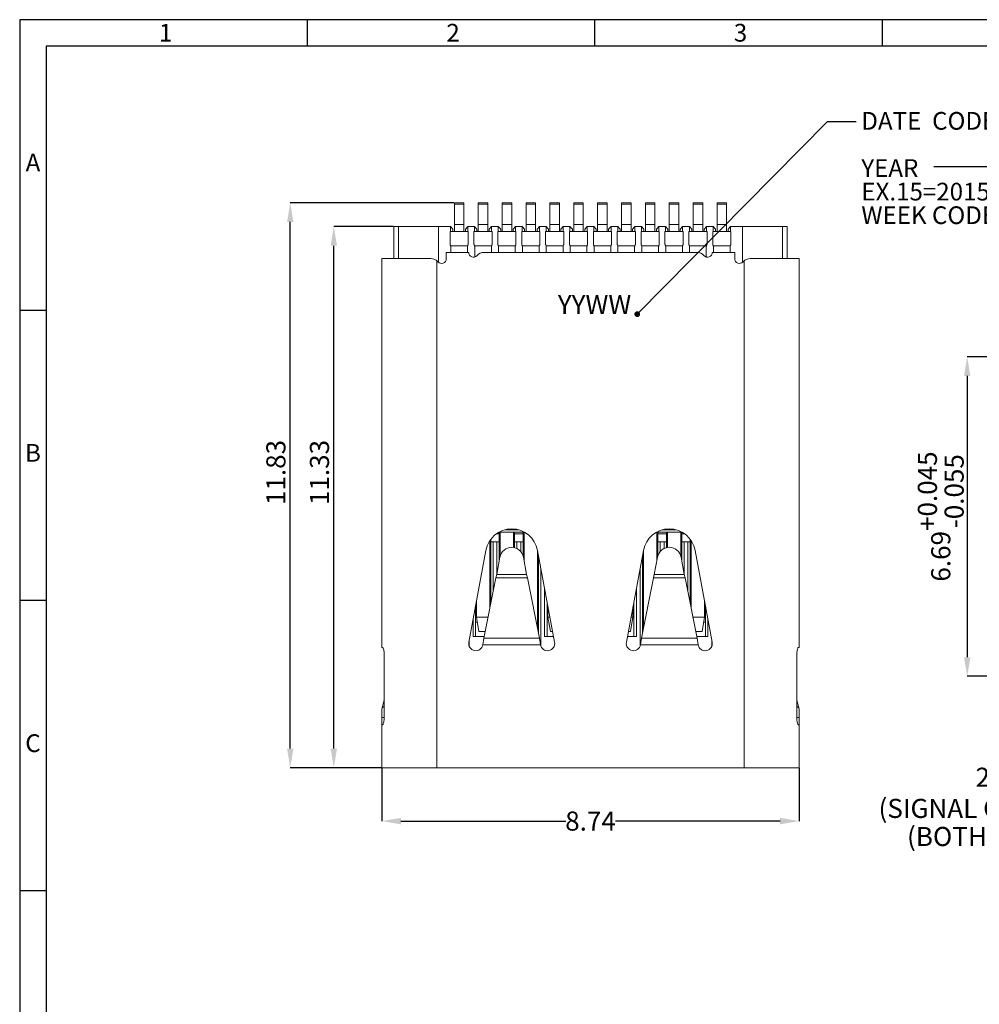
# Model space of a CAD drawing. Units: millimetres. Extents: x 313 to 614, y -5 to 208.
# Drawn here: x 313 to 413, y 105 to 208 of the extents above; entities that cross this region are included whole.
import ezdxf

# ---------------------------------------------------------------- set-up
doc = ezdxf.new("R2010")
doc.units = ezdxf.units.MM
doc.header["$PDSIZE"] = -1
doc.layers.add('DIM', color=1, linetype='Continuous')
doc.styles.add('A', font='ROMANS.shx')
doc.styles.add('SLDTEXTSTYLE0', font='TXT', dxfattribs={"width": 0.7})
doc.styles.add('SLDTEXTSTYLE2', font='ROMAND', dxfattribs={"width": 0.97})
doc.dimstyles.new('SLDDIMSTYLE1', dxfattribs={"dimtxt": 2, "dimasz": 2, "dimexe": 0, "dimexo": 0.0625, "dimgap": 0.5, "dimtad": 0, "dimtih": 1, "dimtoh": 1, "dimlfac": 0.2, "dimrnd": 1e-09, "dimzin": 12, "dimdsep": 46, "dimtxsty": 'SLDTEXTSTYLE0', "dimsah": 1, "dimcen": 0.09, "dimadec": 0, "dimazin": 3, "dimtfac": 1, "dimtofl": 0, "dimtmove": 0, "dimatfit": 3, "dimfxl": 1, "dimfrac": 2, "dimtolj": 1, "dimtzin": 12, "dimarcsym": 0})
doc.dimstyles.new('SLDDIMSTYLE10', dxfattribs={"dimtxt": 0, "dimasz": 0.6, "dimexe": 0, "dimexo": 0.0625, "dimgap": 0, "dimtad": 0, "dimtih": 1, "dimtoh": 1, "dimdec": 0, "dimrnd": 1e-09, "dimzin": 0, "dimdsep": 46, "dimtxsty": 'Standard', "dimblk1": 'DOT', "dimblk2": 'DOT', "dimsah": 1, "dimcen": 0.09, "dimadec": 0, "dimazin": 0, "dimtfac": 0.6, "dimtdec": 0, "dimtofl": 0, "dimtmove": 0, "dimatfit": 3, "dimldrblk": 'DOT', "dimfxl": 1, "dimfrac": 2, "dimtolj": 1, "dimtzin": 0, "dimarcsym": 0})
doc.dimstyles.new('SLDDIMSTYLE12', dxfattribs={"dimtxt": 2, "dimasz": 2, "dimexe": 0, "dimexo": 0.0625, "dimgap": 0.5, "dimtad": 1, "dimlfac": 0.2, "dimrnd": 1e-09, "dimzin": 12, "dimdsep": 46, "dimtxsty": 'SLDTEXTSTYLE0', "dimsah": 1, "dimcen": 0.09, "dimadec": 0, "dimazin": 3, "dimtol": 1, "dimtp": 0.045, "dimtm": 0.055, "dimtfac": 1, "dimtdec": 3, "dimtofl": 0, "dimtmove": 0, "dimatfit": 3, "dimfxl": 1, "dimfrac": 2, "dimtolj": 1, "dimarcsym": 0})
doc.dimstyles.new('SLDDIMSTYLE14', dxfattribs={"dimtxt": 2, "dimasz": 2, "dimexe": 0, "dimexo": 0.0625, "dimgap": 0.5, "dimtad": 0, "dimtih": 1, "dimtoh": 1, "dimlfac": 0.2, "dimrnd": 1e-09, "dimzin": 12, "dimdsep": 46, "dimtxsty": 'SLDTEXTSTYLE0', "dimsah": 1, "dimcen": 0.09, "dimadec": 0, "dimazin": 3, "dimtol": 1, "dimtp": 0.01, "dimtm": 0.07, "dimtfac": 1, "dimtmove": 0, "dimatfit": 0, "dimfxl": 1, "dimfrac": 2, "dimtolj": 1, "dimarcsym": 0})
doc.dimstyles.new('SLDDIMSTYLE7', dxfattribs={"dimtxt": 2, "dimasz": 2, "dimexe": 0, "dimexo": 0.0625, "dimgap": 0.5, "dimtad": 1, "dimlfac": 0.2, "dimrnd": 1e-09, "dimzin": 12, "dimdsep": 46, "dimtxsty": 'SLDTEXTSTYLE0', "dimsah": 1, "dimcen": 0.09, "dimadec": 0, "dimazin": 3, "dimtfac": 1, "dimtofl": 0, "dimtmove": 0, "dimatfit": 3, "dimfxl": 1, "dimfrac": 2, "dimtolj": 1, "dimtzin": 12, "dimarcsym": 0})

# ---------------------------------------------------------------- blocks, each defined once
blk = doc.blocks.new('_D_25')
at = {"layer": 'Defpoints', "color": 0, "transparency": 16777216}
for p in [(350.54, 129.62), (394.24, 129.62), (350.54, 124.03)]:
    blk.add_point(p, dxfattribs=at)
at = {"layer": 'DIM', "color": 0, "lineweight": -2, "transparency": 16777216}
for p, q in [((350.54, 129.56), (350.54, 124.03)), ((394.24, 129.56), (394.24, 124.03)), ((352.54, 124.03), (369.79, 124.03)), ((392.24, 124.03), (374.99, 124.03))]:
    blk.add_line(p, q, dxfattribs=at)
at = {"layer": 'DIM', "color": 0, "transparency": 16777216}
for points in [[(352.54, 124.36), (352.54, 123.69), (350.54, 124.03)], [(392.24, 124.36), (392.24, 123.69), (394.24, 124.03)]]:
    blk.add_solid(points, dxfattribs=at)
at = {"layer": 'DIM', "color": 0, "transparency": 16777216, "insert": (372.39, 125.03), "char_height": 2, "attachment_point": 2, "style": 'SLDTEXTSTYLE0'}
blk.add_mtext('\\A1;8.74', dxfattribs=at)
blk = doc.blocks.new('_D_26')
at = {"layer": 'Defpoints', "color": 0, "transparency": 16777216}
for p in [(345.51, 186.27), (351.79, 186.27), (350.54, 129.62)]:
    blk.add_point(p, dxfattribs=at)
at = {"layer": 'DIM', "color": 0, "lineweight": -2, "transparency": 16777216}
for p, q in [((351.72, 186.27), (345.51, 186.27)), ((345.51, 131.62), (345.51, 184.27)), ((350.47, 129.62), (345.51, 129.62))]:
    blk.add_line(p, q, dxfattribs=at)
at = {"layer": 'DIM', "color": 0, "transparency": 16777216}
for points in [[(345.18, 184.27), (345.85, 184.27), (345.51, 186.27)], [(345.18, 131.62), (345.85, 131.62), (345.51, 129.62)]]:
    blk.add_solid(points, dxfattribs=at)
at = {"layer": 'DIM', "color": 0, "transparency": 16777216, "insert": (343.01, 160.53), "char_height": 2, "attachment_point": 2, "rotation": 90, "style": 'SLDTEXTSTYLE0'}
blk.add_mtext('\\A1;11.33', dxfattribs=at)
blk = doc.blocks.new('_D_27')
at = {"layer": 'Defpoints', "color": 0, "transparency": 16777216}
for p in [(340.95, 188.76), (358.14, 188.76), (350.54, 129.62)]:
    blk.add_point(p, dxfattribs=at)
at = {"layer": 'DIM', "color": 0, "lineweight": -2, "transparency": 16777216}
for p, q in [((358.07, 188.76), (340.95, 188.76)), ((340.95, 131.62), (340.95, 186.76)), ((350.47, 129.62), (340.95, 129.62))]:
    blk.add_line(p, q, dxfattribs=at)
at = {"layer": 'DIM', "color": 0, "transparency": 16777216}
for points in [[(340.62, 186.76), (341.29, 186.76), (340.95, 188.76)], [(340.62, 131.62), (341.29, 131.62), (340.95, 129.62)]]:
    blk.add_solid(points, dxfattribs=at)
at = {"layer": 'DIM', "color": 0, "transparency": 16777216, "insert": (338.45, 160.53), "char_height": 2, "attachment_point": 2, "rotation": 90, "style": 'SLDTEXTSTYLE0'}
blk.add_mtext('\\A1;11.83', dxfattribs=at)
blk = doc.blocks.new('SW_NOTE_103')
at = {"layer": 'DIM', "color": 0, "attachment_point": 1, "style": 'SLDTEXTSTYLE2'}
for s, insert, char_height in [('DATE  CODE :  YYWW', (0.55, 0.99), 1.8521), ('YEAR', (0.55, -3.95), 1.852), ('EX.15=2015', (0.55, -6.42), 1.852), ('WEEK CODE', (0.55, -8.89), 1.852)]:
    blk.add_mtext(s, dxfattribs=dict(at, insert=insert, char_height=char_height))
blk = doc.blocks.new('_DOT')
at = {"color": 0, "linetype": 'ByBlock', "lineweight": -2}
blk.add_line((-0.5, 0), (-1, 0), dxfattribs=at)
at = {"color": 0, "linetype": 'ByBlock', "const_width": 0.5}
blk.add_lwpolyline([(-0.25, 0, 1), (0.25, 0, 1)], format="xyb", close=True, dxfattribs=at)
blk = doc.blocks.new('_D_35')
at = {"layer": 'Defpoints', "color": 0, "transparency": 16777216}
for p in [(456.42, 172.64), (411.83, 139.19), (456.42, 139.19)]:
    blk.add_point(p, dxfattribs=at)
at = {"layer": 'DIM', "color": 0, "lineweight": -2, "transparency": 16777216}
for p, q in [((456.36, 172.64), (411.83, 172.64)), ((411.83, 170.64), (411.83, 141.19)), ((456.36, 139.19), (411.83, 139.19))]:
    blk.add_line(p, q, dxfattribs=at)
at = {"layer": 'DIM', "color": 0, "transparency": 16777216}
for points in [[(411.49, 170.64), (412.16, 170.64), (411.83, 172.64)], [(411.49, 141.19), (412.16, 141.19), (411.83, 139.19)]]:
    blk.add_solid(points, dxfattribs=at)
at = {"layer": 'DIM', "color": 0, "transparency": 16777216, "insert": (406.66, 155.92), "char_height": 2, "attachment_point": 2, "rotation": 90, "style": 'SLDTEXTSTYLE0'}
blk.add_mtext('\\A1;6.69\\S+0.045^ -0.055;', dxfattribs=at)
blk = doc.blocks.new('_D_40')
at = {"layer": 'Defpoints', "color": 0, "transparency": 16777216}
for p in [(430.1, 142.87), (446.42, 142.87), (446.42, 141.47)]:
    blk.add_point(p, dxfattribs=at)
at = {"layer": 'DIM', "color": 0, "lineweight": -2, "transparency": 16777216}
for p, q in [((430.1, 144.87), (430.1, 146.87)), ((446.36, 142.87), (430.1, 142.87)), ((430.1, 142.87), (430.1, 141.47)), ((446.36, 141.47), (430.1, 141.47)), ((430.1, 139.47), (430.1, 128.68)), ((430.1, 128.68), (428.1, 128.68))]:
    blk.add_line(p, q, dxfattribs=at)
at = {"layer": 'DIM', "color": 0, "transparency": 16777216}
for points in [[(429.77, 144.87), (430.43, 144.87), (430.1, 142.87)], [(429.77, 139.47), (430.43, 139.47), (430.1, 141.47)]]:
    blk.add_solid(points, dxfattribs=at)
at = {"layer": 'DIM', "color": 0, "transparency": 16777216, "insert": (420.6, 131.02), "char_height": 2, "attachment_point": 2, "style": 'SLDTEXTSTYLE0'}
blk.add_mtext('\\A1;24X .28\\S+0.01^ -0.07;', dxfattribs=at)

msp = doc.modelspace()

# ---------------------------------------------------------------- linework, layer by layer
at = {"linetype": 'Continuous', "lineweight": -3}
for p, q in [((613.564, 207.941), (312.627, 207.941)), ((312.627, 207.941), (312.627, -4.842)), ((342.721, 207.941), (342.721, 205.158)), ((372.814, 207.941), (372.814, 205.158)), ((402.908, 207.941), (402.908, 205.158)), ((610.781, 205.158), (315.41, 205.158)), ((315.41, 205.158), (315.41, -2.059)), ((312.627, 177.544), (315.41, 177.544)), ((312.627, 147.146), (315.41, 147.146)), ((312.627, 116.748), (315.41, 116.748))]:
    msp.add_line(p, q, dxfattribs=at)
at = {"color": 7, "linetype": 'Continuous', "lineweight": 15}
for p, q in [((358.137, 188.765), (359.137, 188.765)), ((358.137, 188.765), (358.137, 188.622)), ((359.137, 188.622), (359.137, 188.765)), ((360.637, 188.765), (361.637, 188.765)), ((360.637, 188.765), (360.637, 188.622)), ((361.637, 188.622), (361.637, 188.765)), ((363.137, 188.765), (364.137, 188.765)), ((363.137, 188.765), (363.137, 188.622)), ((364.137, 188.622), (364.137, 188.765)), ((365.637, 188.765), (366.637, 188.765)), ((365.637, 188.765), (365.637, 188.622)), ((366.637, 188.622), (366.637, 188.765)), ((368.137, 188.765), (369.137, 188.765)), ((368.137, 188.765), (368.137, 188.622)), ((369.137, 188.622), (369.137, 188.765)), ((370.637, 188.765), (371.637, 188.765)), ((370.637, 188.765), (370.637, 188.622)), ((371.637, 188.622), (371.637, 188.765)), ((373.137, 188.765), (374.137, 188.765)), ((373.137, 188.765), (373.137, 188.622)), ((374.137, 188.622), (374.137, 188.765)), ((375.637, 188.765), (376.637, 188.765)), ((375.637, 188.765), (375.637, 188.622)), ((376.637, 188.622), (376.637, 188.765)), ((378.137, 188.765), (379.137, 188.765)), ((378.137, 188.765), (378.137, 188.622)), ((379.137, 188.622), (379.137, 188.765)), ((380.637, 188.765), (381.637, 188.765)), ((380.637, 188.765), (380.637, 188.622)), ((381.637, 188.622), (381.637, 188.765)), ((383.137, 188.765), (384.137, 188.765)), ((383.137, 188.765), (383.137, 188.622)), ((384.137, 188.622), (384.137, 188.765)), ((385.637, 188.765), (386.637, 188.765)), ((385.637, 188.765), (385.637, 188.622)), ((386.637, 188.622), (386.637, 188.765)), ((359.137, 188.622), (358.137, 188.622)), ((358.137, 188.622), (358.137, 186.485)), ((359.137, 186.485), (359.137, 188.622)), ((361.637, 188.622), (360.637, 188.622)), ((360.637, 188.622), (360.637, 186.485)), ((361.637, 186.485), (361.637, 188.622)), ((364.137, 188.622), (363.137, 188.622)), ((363.137, 188.622), (363.137, 186.485)), ((364.137, 186.485), (364.137, 188.622)), ((366.637, 188.622), (365.637, 188.622)), ((365.637, 188.622), (365.637, 186.485)), ((366.637, 186.485), (366.637, 188.622)), ((369.137, 188.622), (368.137, 188.622)), ((368.137, 188.622), (368.137, 186.485)), ((369.137, 186.485), (369.137, 188.622)), ((371.637, 188.622), (370.637, 188.622)), ((370.637, 188.622), (370.637, 186.485)), ((371.637, 186.485), (371.637, 188.622)), ((374.137, 188.622), (373.137, 188.622)), ((373.137, 188.622), (373.137, 186.485)), ((374.137, 186.485), (374.137, 188.622)), ((376.637, 188.622), (375.637, 188.622)), ((375.637, 188.622), (375.637, 186.485)), ((376.637, 186.485), (376.637, 188.622)), ((379.137, 188.622), (378.137, 188.622)), ((378.137, 188.622), (378.137, 186.485)), ((379.137, 186.485), (379.137, 188.622)), ((381.637, 188.622), (380.637, 188.622)), ((380.637, 188.622), (380.637, 186.485)), ((381.637, 186.485), (381.637, 188.622)), ((384.137, 188.622), (383.137, 188.622)), ((383.137, 188.622), (383.137, 186.485)), ((384.137, 186.485), (384.137, 188.622)), ((386.637, 188.622), (385.637, 188.622)), ((385.637, 188.622), (385.637, 186.485)), ((386.637, 186.485), (386.637, 188.622)), ((351.787, 182.922), (351.787, 186.272)), ((351.787, 186.272), (352.287, 186.272)), ((352.287, 186.272), (352.287, 182.922)), ((356.487, 186.272), (352.287, 186.272)), ((356.487, 186.272), (356.487, 182.522)), ((356.487, 186.272), (357.737, 186.272)), ((357.687, 184.451), (357.687, 185.772)), ((359.587, 185.772), (357.687, 185.772)), ((357.737, 185.772), (357.737, 186.272)), ((357.987, 186.022), (357.737, 186.272)), ((357.987, 186.022), (357.987, 185.772)), ((359.137, 186.485), (358.137, 186.485)), ((358.137, 186.485), (358.137, 185.772)), ((359.137, 185.772), (359.137, 186.485)), ((359.537, 186.272), (359.287, 186.022)), ((359.287, 185.772), (359.287, 186.022)), ((359.537, 186.272), (359.537, 185.772)), ((359.537, 186.272), (360.237, 186.272)), ((359.587, 185.772), (359.587, 184.451)), ((360.187, 184.451), (360.187, 185.772)), ((362.087, 185.772), (360.187, 185.772)), ((360.237, 185.772), (360.237, 186.272)), ((360.487, 186.022), (360.237, 186.272)), ((360.487, 186.022), (360.487, 185.772)), ((361.637, 186.485), (360.637, 186.485)), ((360.637, 186.485), (360.637, 185.772)), ((361.637, 185.772), (361.637, 186.485)), ((362.037, 186.272), (361.787, 186.022)), ((361.787, 185.772), (361.787, 186.022)), ((362.037, 186.272), (362.037, 185.772)), ((362.037, 186.272), (362.737, 186.272)), ((362.087, 185.772), (362.087, 184.451)), ((362.687, 184.451), (362.687, 185.772)), ((364.587, 185.772), (362.687, 185.772)), ((362.737, 185.772), (362.737, 186.272)), ((362.987, 186.022), (362.737, 186.272)), ((362.987, 186.022), (362.987, 185.772)), ((364.137, 186.485), (363.137, 186.485)), ((363.137, 186.485), (363.137, 185.772)), ((364.137, 185.772), (364.137, 186.485)), ((364.537, 186.272), (364.287, 186.022)), ((364.287, 185.772), (364.287, 186.022)), ((364.537, 186.272), (364.537, 185.772)), ((364.537, 186.272), (365.237, 186.272)), ((364.587, 185.772), (364.587, 184.451)), ((365.187, 184.451), (365.187, 185.772)), ((367.087, 185.772), (365.187, 185.772)), ((365.237, 185.772), (365.237, 186.272)), ((365.487, 186.022), (365.237, 186.272)), ((365.487, 186.022), (365.487, 185.772)), ((366.637, 186.485), (365.637, 186.485)), ((365.637, 186.485), (365.637, 185.772)), ((366.637, 185.772), (366.637, 186.485)), ((367.037, 186.272), (366.787, 186.022)), ((366.787, 185.772), (366.787, 186.022)), ((367.037, 186.272), (367.037, 185.772)), ((367.037, 186.272), (367.737, 186.272)), ((367.087, 185.772), (367.087, 184.451)), ((367.687, 184.451), (367.687, 185.772)), ((369.587, 185.772), (367.687, 185.772)), ((367.737, 185.772), (367.737, 186.272)), ((367.987, 186.022), (367.737, 186.272)), ((367.987, 186.022), (367.987, 185.772)), ((369.137, 186.485), (368.137, 186.485)), ((368.137, 186.485), (368.137, 185.772)), ((369.137, 185.772), (369.137, 186.485)), ((369.537, 186.272), (369.287, 186.022)), ((369.287, 185.772), (369.287, 186.022)), ((369.537, 186.272), (369.537, 185.772)), ((369.537, 186.272), (370.237, 186.272)), ((369.587, 185.772), (369.587, 184.451)), ((370.187, 184.451), (370.187, 185.772)), ((372.087, 185.772), (370.187, 185.772)), ((370.237, 185.772), (370.237, 186.272)), ((370.487, 186.022), (370.237, 186.272)), ((370.487, 186.022), (370.487, 185.772)), ((371.637, 186.485), (370.637, 186.485)), ((370.637, 186.485), (370.637, 185.772)), ((371.637, 185.772), (371.637, 186.485)), ((372.037, 186.272), (371.787, 186.022)), ((371.787, 185.772), (371.787, 186.022)), ((372.037, 186.272), (372.037, 185.772)), ((372.037, 186.272), (372.737, 186.272)), ((372.087, 185.772), (372.087, 184.451)), ((372.687, 184.451), (372.687, 185.772)), ((374.587, 185.772), (372.687, 185.772)), ((372.737, 185.772), (372.737, 186.272)), ((372.987, 186.022), (372.737, 186.272)), ((372.987, 186.022), (372.987, 185.772)), ((374.137, 186.485), (373.137, 186.485)), ((373.137, 186.485), (373.137, 185.772)), ((374.137, 185.772), (374.137, 186.485)), ((374.537, 186.272), (374.287, 186.022)), ((374.287, 185.772), (374.287, 186.022)), ((374.537, 186.272), (374.537, 185.772)), ((374.537, 186.272), (375.237, 186.272)), ((374.587, 185.772), (374.587, 184.451)), ((375.187, 184.451), (375.187, 185.772)), ((377.087, 185.772), (375.187, 185.772)), ((375.237, 185.772), (375.237, 186.272)), ((375.487, 186.022), (375.237, 186.272)), ((375.487, 186.022), (375.487, 185.772)), ((376.637, 186.485), (375.637, 186.485)), ((375.637, 186.485), (375.637, 185.772)), ((376.637, 185.772), (376.637, 186.485)), ((377.037, 186.272), (376.787, 186.022)), ((376.787, 185.772), (376.787, 186.022)), ((377.037, 186.272), (377.037, 185.772)), ((377.037, 186.272), (377.737, 186.272)), ((377.087, 185.772), (377.087, 184.451)), ((377.687, 184.451), (377.687, 185.772)), ((379.587, 185.772), (377.687, 185.772)), ((377.737, 185.772), (377.737, 186.272)), ((377.987, 186.022), (377.737, 186.272)), ((377.987, 186.022), (377.987, 185.772)), ((379.137, 186.485), (378.137, 186.485)), ((378.137, 186.485), (378.137, 185.772)), ((379.137, 185.772), (379.137, 186.485)), ((379.537, 186.272), (379.287, 186.022)), ((379.287, 185.772), (379.287, 186.022)), ((379.537, 186.272), (379.537, 185.772)), ((379.537, 186.272), (380.237, 186.272)), ((379.587, 185.772), (379.587, 184.451)), ((380.187, 184.451), (380.187, 185.772)), ((382.087, 185.772), (380.187, 185.772)), ((380.237, 185.772), (380.237, 186.272)), ((380.487, 186.022), (380.237, 186.272)), ((380.487, 186.022), (380.487, 185.772)), ((381.637, 186.485), (380.637, 186.485)), ((380.637, 186.485), (380.637, 185.772)), ((381.637, 185.772), (381.637, 186.485)), ((382.037, 186.272), (381.787, 186.022)), ((381.787, 185.772), (381.787, 186.022)), ((382.037, 186.272), (382.037, 185.772)), ((382.037, 186.272), (382.737, 186.272)), ((382.087, 185.772), (382.087, 184.451)), ((382.687, 184.451), (382.687, 185.772)), ((384.587, 185.772), (382.687, 185.772)), ((382.737, 185.772), (382.737, 186.272)), ((382.987, 186.022), (382.737, 186.272)), ((382.987, 186.022), (382.987, 185.772)), ((384.137, 186.485), (383.137, 186.485)), ((383.137, 186.485), (383.137, 185.772)), ((384.137, 185.772), (384.137, 186.485)), ((384.537, 186.272), (384.287, 186.022)), ((384.287, 185.772), (384.287, 186.022)), ((384.537, 186.272), (384.537, 185.772)), ((384.537, 186.272), (385.237, 186.272)), ((384.587, 185.772), (384.587, 184.451)), ((385.187, 184.451), (385.187, 185.772)), ((387.087, 185.772), (385.187, 185.772)), ((385.237, 185.772), (385.237, 186.272)), ((385.487, 186.022), (385.237, 186.272)), ((385.487, 186.022), (385.487, 185.772)), ((386.637, 186.485), (385.637, 186.485)), ((385.637, 186.485), (385.637, 185.772)), ((386.637, 185.772), (386.637, 186.485)), ((387.037, 186.272), (386.787, 186.022)), ((386.787, 185.772), (386.787, 186.022)), ((387.037, 186.272), (387.037, 185.772)), ((387.037, 186.272), (388.287, 186.272)), ((387.087, 185.772), (387.087, 184.451)), ((392.487, 186.272), (388.287, 186.272)), ((388.287, 182.522), (388.287, 186.272)), ((392.487, 182.922), (392.487, 186.272)), ((392.487, 186.272), (392.987, 186.272)), ((392.987, 186.272), (392.987, 182.922)), ((357.287, 182.922), (357.287, 183.572)), ((357.287, 183.572), (359.641, 183.572)), ((357.724, 184.319), (357.747, 184.272)), ((359.527, 184.272), (357.747, 184.272)), ((357.762, 183.572), (357.762, 184.187)), ((359.512, 184.187), (359.512, 183.572)), ((359.527, 184.272), (359.549, 184.319)), ((360.224, 184.319), (360.247, 184.272)), ((362.027, 184.272), (360.247, 184.272)), ((360.262, 183.087), (360.262, 184.187)), ((361.259, 183.572), (383.515, 183.572)), ((362.012, 184.187), (362.012, 183.572)), ((362.027, 184.272), (362.049, 184.319)), ((362.724, 184.319), (362.747, 184.272)), ((364.527, 184.272), (362.747, 184.272)), ((362.762, 183.572), (362.762, 184.187)), ((364.512, 184.187), (364.512, 183.572)), ((364.527, 184.272), (364.549, 184.319)), ((365.224, 184.319), (365.247, 184.272)), ((367.027, 184.272), (365.247, 184.272)), ((365.262, 183.572), (365.262, 184.187)), ((367.012, 184.187), (367.012, 183.572)), ((367.027, 184.272), (367.049, 184.319)), ((367.724, 184.319), (367.747, 184.272)), ((369.527, 184.272), (367.747, 184.272)), ((367.762, 183.572), (367.762, 184.187)), ((369.512, 184.187), (369.512, 183.572)), ((369.527, 184.272), (369.549, 184.319)), ((370.224, 184.319), (370.247, 184.272)), ((372.027, 184.272), (370.247, 184.272)), ((370.262, 183.572), (370.262, 184.187)), ((372.012, 184.187), (372.012, 183.572)), ((372.027, 184.272), (372.049, 184.319)), ((372.724, 184.319), (372.747, 184.272)), ((374.527, 184.272), (372.747, 184.272)), ((372.762, 183.572), (372.762, 184.187)), ((374.512, 184.187), (374.512, 183.572)), ((374.527, 184.272), (374.549, 184.319)), ((375.224, 184.319), (375.247, 184.272)), ((377.027, 184.272), (375.247, 184.272)), ((375.262, 183.572), (375.262, 184.187)), ((377.012, 184.187), (377.012, 183.572)), ((377.027, 184.272), (377.049, 184.319)), ((377.724, 184.319), (377.747, 184.272)), ((379.527, 184.272), (377.747, 184.272)), ((377.762, 183.572), (377.762, 184.187)), ((379.512, 184.187), (379.512, 183.572)), ((379.527, 184.272), (379.549, 184.319)), ((380.224, 184.319), (380.247, 184.272)), ((382.027, 184.272), (380.247, 184.272)), ((380.262, 183.572), (380.262, 184.187)), ((382.012, 184.187), (382.012, 183.572)), ((382.027, 184.272), (382.049, 184.319)), ((382.724, 184.319), (382.747, 184.272)), ((384.527, 184.272), (382.747, 184.272)), ((382.762, 183.572), (382.762, 184.187)), ((384.512, 184.187), (384.512, 183.087)), ((384.527, 184.272), (384.549, 184.319)), ((385.133, 183.572), (387.487, 183.572)), ((385.224, 184.319), (385.247, 184.272)), ((387.027, 184.272), (385.247, 184.272)), ((385.262, 183.572), (385.262, 184.187)), ((387.012, 184.187), (387.012, 183.572)), ((387.027, 184.272), (387.049, 184.319)), ((387.487, 183.572), (387.487, 182.922)), ((350.537, 182.922), (350.537, 142.222)), ((350.537, 182.922), (355.669, 182.922)), ((356.287, 182.708), (356.287, 129.622)), ((388.487, 182.708), (388.487, 129.622)), ((389.105, 182.922), (394.237, 182.922)), ((394.237, 182.922), (394.237, 142.222)), ((362.837, 154.106), (362.532, 154.106)), ((365.479, 154.272), (362.794, 154.272)), ((362.837, 154.106), (362.837, 154.272)), ((362.837, 154.106), (362.837, 153.272)), ((362.937, 151.794), (362.937, 154.272)), ((363.402, 154.522), (364.872, 154.522)), ((364.337, 152.678), (364.337, 154.272)), ((364.437, 154.106), (364.437, 154.272)), ((365.337, 154.106), (364.437, 154.106)), ((364.437, 153.272), (364.437, 154.106)), ((365.337, 154.106), (365.337, 154.272)), ((365.337, 154.106), (365.337, 153.272)), ((365.437, 151.289), (365.437, 154.272)), ((381.979, 154.272), (379.294, 154.272)), ((379.337, 151.289), (379.337, 154.272)), ((379.437, 154.106), (379.437, 154.272)), ((380.337, 154.106), (379.437, 154.106)), ((379.437, 153.272), (379.437, 154.106)), ((379.902, 154.522), (381.372, 154.522)), ((380.337, 154.106), (380.337, 154.272)), ((380.337, 154.106), (380.337, 153.272)), ((380.437, 152.678), (380.437, 154.272)), ((381.837, 151.794), (381.837, 154.272)), ((381.937, 154.106), (381.937, 154.272)), ((382.241, 154.106), (381.937, 154.106)), ((381.937, 153.272), (381.937, 154.106)), ((361.837, 146.287), (361.837, 153.38)), ((361.937, 153.272), (361.937, 153.522)), ((361.937, 153.272), (362.187, 153.272)), ((361.937, 153.272), (361.937, 146.794)), ((362.187, 153.272), (362.587, 153.272)), ((362.187, 153.272), (362.187, 148.06)), ((362.587, 153.272), (362.837, 153.272)), ((362.587, 153.272), (362.587, 149.942)), ((362.837, 153.272), (362.837, 151.289)), ((364.437, 153.272), (364.687, 153.272)), ((364.437, 153.272), (364.437, 152.657)), ((364.687, 153.272), (365.087, 153.272)), ((364.687, 153.272), (364.687, 152.566)), ((365.087, 153.272), (365.337, 153.272)), ((365.087, 153.272), (365.087, 152.256)), ((365.337, 153.272), (365.337, 151.794)), ((379.437, 153.272), (379.687, 153.272)), ((379.437, 153.272), (379.437, 151.794)), ((379.687, 153.272), (380.087, 153.272)), ((379.687, 153.272), (379.687, 152.256)), ((380.087, 153.272), (380.337, 153.272)), ((380.087, 153.272), (380.087, 152.566)), ((380.337, 153.272), (380.337, 152.657)), ((381.937, 153.272), (382.187, 153.272)), ((381.937, 153.272), (381.937, 151.289)), ((382.187, 153.272), (382.587, 153.272)), ((382.187, 153.272), (382.187, 149.942)), ((382.587, 153.272), (382.837, 153.272)), ((382.587, 153.272), (382.587, 148.06)), ((382.837, 153.522), (382.837, 153.272)), ((382.837, 153.272), (382.837, 146.794)), ((382.937, 146.287), (382.937, 153.38)), ((361.433, 152.374), (359.649, 142.759)), ((361.937, 152.122), (361.837, 152.122)), ((362.571, 149.854), (362.908, 151.672)), ((362.937, 152.122), (362.837, 152.122)), ((365.366, 151.672), (365.703, 149.854)), ((366.837, 144.261), (366.837, 152.394)), ((368.624, 142.759), (366.841, 152.374)), ((366.937, 151.856), (366.937, 143.754)), ((377.933, 152.374), (376.149, 142.759)), ((377.837, 151.856), (377.837, 143.754)), ((377.937, 144.261), (377.937, 152.394)), ((379.071, 149.854), (379.408, 151.672)), ((381.937, 152.122), (381.837, 152.122)), ((381.866, 151.672), (382.203, 149.854)), ((382.937, 152.122), (382.837, 152.122)), ((385.124, 142.759), (383.341, 152.374)), ((361.221, 143.169), (362.473, 149.512)), ((362.473, 149.512), (362.571, 149.854)), ((365.8, 149.512), (362.473, 149.512)), ((365.703, 149.854), (362.571, 149.854)), ((365.703, 149.854), (365.8, 149.512)), ((365.8, 149.512), (367.052, 143.169)), ((367.187, 150.508), (367.187, 142.353)), ((377.587, 150.508), (377.587, 142.353)), ((377.721, 143.169), (378.973, 149.512)), ((378.973, 149.512), (379.071, 149.854)), ((382.3, 149.512), (378.973, 149.512)), ((382.203, 149.854), (379.071, 149.854)), ((382.203, 149.854), (382.3, 149.512)), ((382.3, 149.512), (383.552, 143.169)), ((361.837, 149.372), (361.937, 149.372)), ((382.837, 149.372), (382.937, 149.372)), ((367.587, 148.352), (367.587, 143.372)), ((377.187, 148.352), (377.187, 143.372)), ((360.337, 146.465), (360.337, 143.372)), ((360.437, 145.372), (360.437, 147.004)), ((361.937, 147.372), (361.837, 147.372)), ((367.837, 147.004), (367.837, 143.372)), ((367.937, 145.372), (367.937, 146.465)), ((376.837, 145.372), (376.837, 146.465)), ((376.937, 147.004), (376.937, 143.372)), ((382.937, 147.372), (382.837, 147.372)), ((384.337, 145.372), (384.337, 147.004)), ((384.437, 146.465), (384.437, 143.372)), ((360.437, 145.372), (361.656, 145.372)), ((360.437, 145.372), (360.687, 143.872)), ((367.937, 145.372), (368.139, 145.372)), ((367.937, 145.372), (368.187, 143.872)), ((376.587, 143.872), (376.837, 145.372)), ((376.634, 145.372), (376.837, 145.372)), ((383.117, 145.372), (384.337, 145.372)), ((384.087, 143.872), (384.337, 145.372)), ((360.087, 145.117), (360.087, 143.372)), ((360.337, 144.872), (360.52, 144.872)), ((384.253, 144.872), (384.437, 144.872)), ((384.687, 145.117), (384.687, 143.372)), ((360.087, 143.372), (361.261, 143.372)), ((361.36, 143.872), (360.687, 143.872)), ((367.587, 143.372), (368.51, 143.372)), ((368.418, 143.872), (368.187, 143.872)), ((376.263, 143.372), (377.187, 143.372)), ((376.587, 143.872), (376.356, 143.872)), ((384.087, 143.872), (383.414, 143.872)), ((383.512, 143.372), (384.687, 143.372)), ((359.687, 142.961), (359.687, 142.353)), ((361.124, 142.485), (361.221, 143.169)), ((367.149, 142.485), (361.124, 142.485)), ((367.052, 143.169), (361.221, 143.169)), ((367.052, 143.169), (367.149, 142.485)), ((377.624, 142.485), (377.721, 143.169)), ((383.649, 142.485), (377.624, 142.485)), ((383.552, 143.169), (377.721, 143.169)), ((383.552, 143.169), (383.649, 142.485)), ((385.087, 142.961), (385.087, 142.353)), ((350.616, 142.222), (350.537, 142.222)), ((350.788, 134.872), (350.788, 141.472)), ((393.986, 134.872), (393.986, 141.472)), ((394.237, 142.222), (394.158, 142.222)), ((350.788, 136.727), (350.605, 136.043)), ((393.986, 136.727), (394.169, 136.043)), ((350.537, 135.526), (350.537, 134.872)), ((350.605, 136.043), (350.583, 135.954)), ((350.583, 135.954), (350.788, 135.909)), ((350.605, 136.043), (350.788, 135.994)), ((394.169, 136.043), (393.986, 135.994)), ((394.19, 135.954), (393.986, 135.909)), ((394.19, 135.954), (394.169, 136.043)), ((394.237, 135.526), (394.237, 134.872)), ((350.537, 134.422), (350.537, 134.872)), ((350.537, 134.422), (350.537, 129.622)), ((350.616, 134.122), (350.568, 134.122)), ((394.205, 134.122), (394.158, 134.122)), ((394.237, 134.872), (394.237, 134.422)), ((394.237, 134.422), (394.237, 129.622)), ((356.287, 129.622), (350.537, 129.622)), ((388.487, 129.622), (356.287, 129.622)), ((394.237, 129.622), (388.487, 129.622))]:
    msp.add_line(p, q, dxfattribs=at)
at = {"color": 8, "linetype": 'Continuous', "lineweight": 15}
for p, q in [((350.537, 134.872), (350.788, 134.872)), ((393.986, 134.872), (394.237, 134.872))]:
    msp.add_line(p, q, dxfattribs=at)
at = {"color": 7, "linetype": 'Continuous', "lineweight": 15}
for centre, radius, start, end in [((357.512, 184.187), 0.25, 0, 19.8417), ((359.762, 184.187), 0.25, 160.1583, 180), ((360.141, 183.572), 0.5, 180, 318.18969), ((360.012, 184.187), 0.25, 0, 19.8417), ((361.259, 182.572), 1, 90, 138.18969), ((362.262, 184.187), 0.25, 160.1583, 180), ((362.512, 184.187), 0.25, 0, 19.8417), ((364.762, 184.187), 0.25, 160.1583, 180), ((365.012, 184.187), 0.25, 0, 19.8417), ((367.262, 184.187), 0.25, 160.1583, 180), ((367.512, 184.187), 0.25, 0, 19.8417), ((369.762, 184.187), 0.25, 160.1583, 180), ((370.012, 184.187), 0.25, 0, 19.8417), ((372.262, 184.187), 0.25, 160.1583, 180), ((372.512, 184.187), 0.25, 0, 19.8417), ((374.762, 184.187), 0.25, 160.1583, 180), ((375.012, 184.187), 0.25, 0, 19.8417), ((377.262, 184.187), 0.25, 160.1583, 180), ((377.512, 184.187), 0.25, 0, 19.8417), ((379.762, 184.187), 0.25, 160.1583, 180), ((380.012, 184.187), 0.25, 0, 19.8417), ((382.262, 184.187), 0.25, 160.1583, 180), ((382.512, 184.187), 0.25, 0, 19.8417), ((383.515, 182.572), 1, 41.81031, 90), ((384.633, 183.572), 0.5, 221.81031, 0), ((384.762, 184.187), 0.25, 160.1583, 180), ((385.012, 184.187), 0.25, 0, 19.8417), ((387.262, 184.187), 0.25, 160.1583, 180), ((355.669, 181.922), 1, 41.81031, 51.82729), ((356.787, 182.922), 0.5, 221.81031, 0), ((387.987, 182.922), 0.5, 180, 318.18969), ((389.105, 181.922), 1, 128.17271, 138.18969), ((364.137, 151.872), 2.75, 10.50895, 169.49105), ((380.637, 151.872), 2.75, 10.50895, 169.49105), ((364.137, 151.444), 1.25, 10.50895, 169.49105), ((380.637, 151.444), 1.25, 10.50895, 169.49105), ((360.387, 142.622), 0.75, 169.49105, 349.49105), ((367.887, 142.622), 0.75, 190.50895, 10.50895), ((376.887, 142.622), 0.75, 169.49105, 349.49105), ((384.387, 142.622), 0.75, 190.50895, 10.50895), ((352.537, 135.526), 2, 167.64377, 180), ((392.237, 135.526), 2, 0, 12.35623)]:
    msp.add_arc(centre, radius, start, end, dxfattribs=at)
for points, knots in [([(357.687, 184.451), (357.689, 184.423), (357.693, 184.376), (357.715, 184.335), (357.724, 184.319)], [0, 0, 0, 0, 0.6008909, 1, 1, 1, 1]), ([(359.549, 184.319), (359.553, 184.326), (359.571, 184.357), (359.585, 184.402), (359.586, 184.44), (359.587, 184.451)], [0, 0, 0, 0, 0.169592, 0.7702301, 1, 1, 1, 1]), ([(360.187, 184.451), (360.189, 184.423), (360.193, 184.376), (360.215, 184.335), (360.224, 184.319)], [0, 0, 0, 0, 0.6008882, 1, 1, 1, 1]), ([(362.049, 184.319), (362.053, 184.326), (362.071, 184.357), (362.085, 184.402), (362.086, 184.44), (362.087, 184.451)], [0, 0, 0, 0, 0.1695917, 0.770231, 1, 1, 1, 1]), ([(362.687, 184.451), (362.689, 184.423), (362.693, 184.376), (362.715, 184.335), (362.724, 184.319)], [0, 0, 0, 0, 0.6008885, 1, 1, 1, 1]), ([(364.549, 184.319), (364.553, 184.326), (364.571, 184.357), (364.585, 184.402), (364.586, 184.44), (364.587, 184.451)], [0, 0, 0, 0, 0.1695919, 0.7702306, 1, 1, 1, 1]), ([(365.187, 184.451), (365.189, 184.423), (365.193, 184.376), (365.215, 184.335), (365.224, 184.319)], [0, 0, 0, 0, 0.6008885, 1, 1, 1, 1]), ([(367.049, 184.319), (367.053, 184.326), (367.071, 184.357), (367.085, 184.402), (367.086, 184.44), (367.087, 184.451)], [0, 0, 0, 0, 0.1695919, 0.7702306, 1, 1, 1, 1]), ([(367.687, 184.451), (367.689, 184.423), (367.693, 184.376), (367.715, 184.335), (367.724, 184.319)], [0, 0, 0, 0, 0.6008883, 1, 1, 1, 1]), ([(369.549, 184.319), (369.553, 184.326), (369.571, 184.357), (369.585, 184.402), (369.586, 184.44), (369.587, 184.451)], [0, 0, 0, 0, 0.1695928, 0.7702304, 1, 1, 1, 1]), ([(370.187, 184.451), (370.189, 184.423), (370.193, 184.376), (370.215, 184.335), (370.224, 184.319)], [0, 0, 0, 0, 0.6008883, 1, 1, 1, 1]), ([(372.049, 184.319), (372.053, 184.326), (372.071, 184.357), (372.085, 184.402), (372.086, 184.44), (372.087, 184.451)], [0, 0, 0, 0, 0.1695926, 0.7702305, 1, 1, 1, 1]), ([(372.687, 184.451), (372.689, 184.423), (372.693, 184.376), (372.715, 184.335), (372.724, 184.319)], [0, 0, 0, 0, 0.6008885, 1, 1, 1, 1]), ([(374.549, 184.319), (374.553, 184.326), (374.571, 184.357), (374.585, 184.402), (374.586, 184.44), (374.587, 184.451)], [0, 0, 0, 0, 0.1695928, 0.7702306, 1, 1, 1, 1]), ([(375.187, 184.451), (375.189, 184.423), (375.193, 184.376), (375.215, 184.335), (375.224, 184.319)], [0, 0, 0, 0, 0.6008883, 1, 1, 1, 1]), ([(377.049, 184.319), (377.053, 184.326), (377.071, 184.357), (377.085, 184.402), (377.086, 184.44), (377.087, 184.451)], [0, 0, 0, 0, 0.1695928, 0.7702306, 1, 1, 1, 1]), ([(377.687, 184.451), (377.689, 184.423), (377.693, 184.376), (377.715, 184.335), (377.724, 184.319)], [0, 0, 0, 0, 0.6008882, 1, 1, 1, 1]), ([(379.549, 184.319), (379.553, 184.326), (379.571, 184.357), (379.585, 184.402), (379.586, 184.44), (379.587, 184.451)], [0, 0, 0, 0, 0.1695937, 0.7702305, 1, 1, 1, 1]), ([(380.187, 184.451), (380.189, 184.423), (380.193, 184.376), (380.215, 184.335), (380.224, 184.319)], [0, 0, 0, 0, 0.6008885, 1, 1, 1, 1]), ([(382.049, 184.319), (382.053, 184.326), (382.071, 184.357), (382.085, 184.402), (382.086, 184.44), (382.087, 184.451)], [0, 0, 0, 0, 0.1695954, 0.770231, 1, 1, 1, 1]), ([(382.687, 184.451), (382.689, 184.423), (382.693, 184.376), (382.715, 184.335), (382.724, 184.319)], [0, 0, 0, 0, 0.6008882, 1, 1, 1, 1]), ([(384.549, 184.319), (384.553, 184.326), (384.571, 184.357), (384.585, 184.402), (384.586, 184.44), (384.587, 184.451)], [0, 0, 0, 0, 0.169592, 0.7702301, 1, 1, 1, 1]), ([(385.187, 184.451), (385.189, 184.423), (385.193, 184.376), (385.215, 184.335), (385.224, 184.319)], [0, 0, 0, 0, 0.6008887, 1, 1, 1, 1]), ([(387.049, 184.319), (387.053, 184.326), (387.071, 184.357), (387.085, 184.402), (387.086, 184.44), (387.087, 184.451)], [0, 0, 0, 0, 0.169592, 0.7702301, 1, 1, 1, 1]), ([(355.669, 182.922), (355.781, 182.913), (356.004, 182.893), (356.193, 182.77), (356.287, 182.708)], [0, 0, 0, 0, 0.5004047, 1, 1, 1, 1]), ([(388.487, 182.708), (388.581, 182.77), (388.77, 182.893), (388.993, 182.913), (389.105, 182.922)], [0, 0, 0, 0, 0.5003835, 1, 1, 1, 1]), ([(350.616, 142.222), (350.631, 142.214), (350.661, 142.198), (350.713, 142.07), (350.758, 141.881), (350.784, 141.669), (350.787, 141.529), (350.788, 141.472)], [0, 0, 0, 0, 0.2141801, 0.4284116, 0.6416987, 0.8553975, 1, 1, 1, 1]), ([(393.986, 141.472), (393.988, 141.557), (393.993, 141.725), (394.029, 141.95), (394.077, 142.119), (394.124, 142.209), (394.148, 142.218), (394.158, 142.222)], [0, 0, 0, 0, 0.2142948, 0.428594, 0.6427298, 0.8562333, 1, 1, 1, 1]), ([(350.568, 134.122), (350.561, 134.131), (350.545, 134.147), (350.538, 134.263), (350.537, 134.374), (350.537, 134.422)], [0, 0, 0, 0, 0.3616725, 0.7233935, 1, 1, 1, 1]), ([(350.788, 134.872), (350.786, 134.788), (350.781, 134.619), (350.744, 134.395), (350.696, 134.225), (350.65, 134.135), (350.626, 134.126), (350.616, 134.122)], [0, 0, 0, 0, 0.2142956, 0.4285939, 0.6427301, 0.8562335, 1, 1, 1, 1]), ([(394.158, 134.122), (394.143, 134.13), (394.113, 134.147), (394.06, 134.275), (394.016, 134.464), (393.989, 134.675), (393.987, 134.815), (393.986, 134.872)], [0, 0, 0, 0, 0.2141798, 0.4284111, 0.6416991, 0.8553977, 1, 1, 1, 1]), ([(394.237, 134.422), (394.236, 134.36), (394.236, 134.236), (394.225, 134.138), (394.211, 134.127), (394.205, 134.122)], [0, 0, 0, 0, 0.3617162, 0.7234709, 1, 1, 1, 1])]:
    msp.add_open_spline(points, degree=3, knots=knots, dxfattribs=at)
at = {"layer": 'DIM'}
msp.add_line((408.34, 192.554), (426.527, 192.554), dxfattribs=at)

# ---------------------------------------------------------------- block references
msp.add_blockref('SW_NOTE_103', (400.195, 197.286), dxfattribs=at)

# ---------------------------------------------------------------- texts
at = {"linetype": 'Continuous', "lineweight": -3, "char_height": 1.856, "style": 'A'}
for s, insert, width, attachment_point in [('1', (327.203, 207.503), 1.01544, 1), ('2', (357.296, 207.503), 1.01548, 1), ('3', (387.39, 207.503), 1.01548, 1), ('A', (314.019, 192.743), 1.01548, 5), ('B', (314.019, 162.345), 1.01548, 5), ('C', (314.019, 131.947), 1.01548, 5)]:
    msp.add_mtext(s, dxfattribs=dict(at, insert=insert, width=width, attachment_point=attachment_point))
at = {"layer": 'DIM', "char_height": 2, "attachment_point": 1, "style": 'SLDTEXTSTYLE0'}
for s, insert in [('YYWW', (368.963, 179.121)), ('(SIGNAL CONTACTS)', (402.545, 126.357)), ('(BOTH SIDES)', (405.527, 123.416))]:
    msp.add_mtext(s, dxfattribs=dict(at, insert=insert))

# ---------------------------------------------------------------- dimensions: what is measured, and where the dimension line sits
at = {"layer": 'DIM'}
for base, p1, p2, dimstyle, picture, middle in [((340.955, 188.765), (350.537, 129.622), (358.137, 188.765), 'SLDDIMSTYLE7', '_D_27', (340.955, 160.535)), ((345.515, 186.272), (350.537, 129.622), (351.787, 186.272), 'SLDDIMSTYLE7', '_D_26', (345.515, 160.535)), ((411.828, 139.192), (456.423, 172.642), (456.423, 139.192), 'SLDDIMSTYLE12', '_D_35', (411.828, 155.917))]:
    dim = msp.add_linear_dim(base=base, p1=p1, p2=p2, angle=90, dimstyle=dimstyle, dxfattribs=at)
    dim.commit()
    dim.dimension.update_dxf_attribs({"geometry": picture, "text_midpoint": middle, "dimtype": 160})
dim = msp.add_linear_dim(base=(430.1, 142.867), p1=(446.423, 141.467), p2=(446.423, 142.867), angle=90, text='24X <>', dimstyle='SLDDIMSTYLE14', dxfattribs=at)
dim.commit()
dim.dimension.update_dxf_attribs({"geometry": '_D_40', "text_midpoint": (420.6, 128.682), "dimtype": 160})
dim = msp.add_linear_dim(base=(350.537, 124.028), p1=(394.237, 129.622), p2=(350.537, 129.622), dimstyle='SLDDIMSTYLE1', dxfattribs=at)
dim.commit()
dim.dimension.update_dxf_attribs({"geometry": '_D_25', "text_midpoint": (372.387, 124.028), "dimtype": 160})

# ---------------------------------------------------------------- leaders
msp.add_leader([(377.283, 177.111), (397.195, 197.286), (400.195, 197.286)], dimstyle='SLDDIMSTYLE10', dxfattribs=at)

doc.saveas('drawing.dxf')
